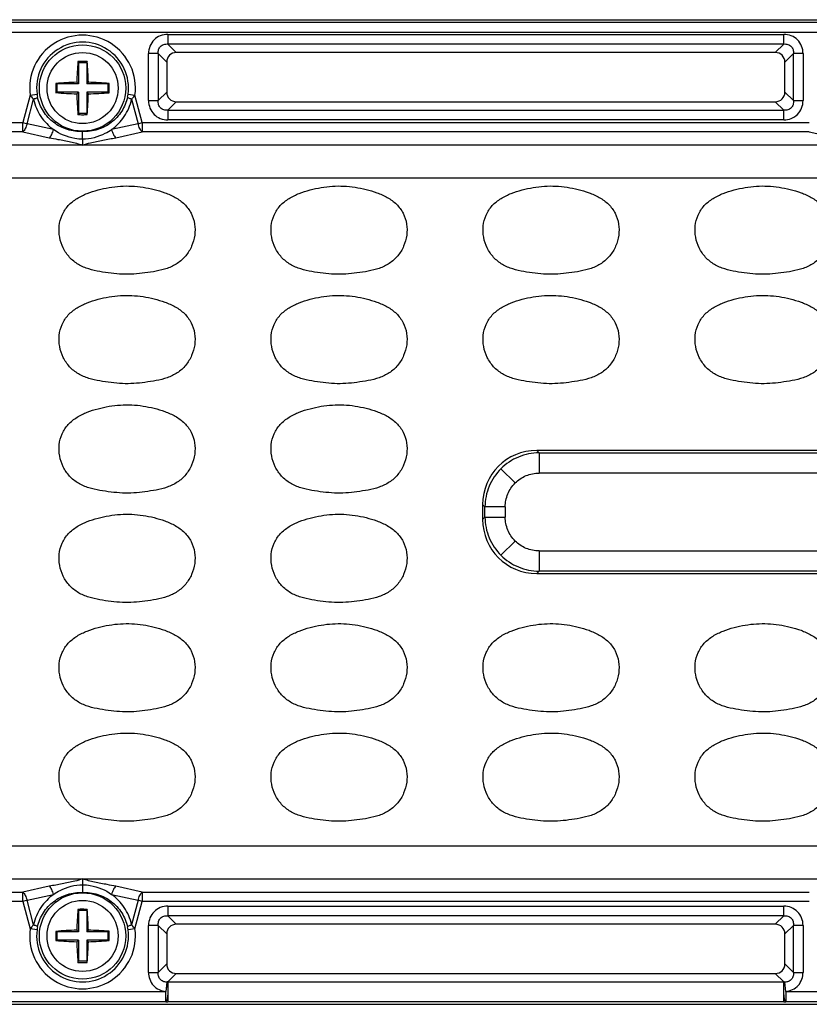
# Model space of a CAD drawing. Units: inches. Extents: x 7872 to 15327, y 2419 to 3919.
# Drawn here: x 11688 to 11746, y 3030 to 3102 of the extents above; entities that cross this region are included whole.
import ezdxf

# ---------------------------------------------------------------- set-up
doc = ezdxf.new("R2010")
doc.units = ezdxf.units.IN

msp = doc.modelspace()

# ---------------------------------------------------------------- linework, layer by layer
at = {"color": 7, "linetype": 'Continuous'}
for p, q in [((11618.225, 3101.656), (11882.726, 3101.656)), ((11634.476, 3101.471), (11866.476, 3101.471)), ((11866.476, 3100.724), (11634.476, 3100.724)), ((11699.21, 3100.581), (11744.241, 3100.581)), ((11699.21, 3100.581), (11699.21, 3099.877)), ((11744.241, 3099.877), (11744.241, 3100.581)), ((11744.241, 3099.877), (11699.21, 3099.877)), ((11699.831, 3099.256), (11699.21, 3099.877)), ((11744.241, 3099.877), (11743.62, 3099.256)), ((11698.505, 3099.172), (11697.801, 3099.172)), ((11697.801, 3095.741), (11697.801, 3099.172)), ((11698.505, 3099.172), (11699.127, 3098.551)), ((11698.505, 3099.172), (11698.505, 3095.741)), ((11743.62, 3099.256), (11699.831, 3099.256)), ((11744.325, 3098.551), (11744.946, 3099.172)), ((11745.651, 3099.172), (11744.946, 3099.172)), ((11744.946, 3095.741), (11744.946, 3099.172)), ((11745.651, 3099.172), (11745.651, 3095.741)), ((11692.639, 3098.597), (11692.676, 3098.506)), ((11693.276, 3098.506), (11692.676, 3098.506)), ((11692.676, 3098.506), (11692.676, 3096.956)), ((11693.313, 3098.597), (11693.276, 3098.506)), ((11693.276, 3098.506), (11693.276, 3096.956)), ((11699.127, 3098.551), (11699.127, 3096.362)), ((11744.325, 3096.362), (11744.325, 3098.551)), ((11691.026, 3096.993), (11691.126, 3096.956)), ((11692.676, 3096.956), (11691.126, 3096.956)), ((11691.126, 3096.356), (11691.126, 3096.956)), ((11692.553, 3097.079), (11692.676, 3096.956)), ((11693.398, 3097.079), (11693.276, 3096.956)), ((11694.826, 3096.956), (11693.276, 3096.956)), ((11694.925, 3096.993), (11694.826, 3096.956)), ((11694.826, 3096.956), (11694.826, 3096.356)), ((11689.144, 3096.134), (11688.608, 3094.134)), ((11689.144, 3096.134), (11689.647, 3096.203)), ((11691.026, 3096.32), (11691.126, 3096.356)), ((11692.676, 3096.356), (11691.126, 3096.356)), ((11692.553, 3096.234), (11692.676, 3096.356)), ((11692.676, 3096.356), (11692.676, 3094.806)), ((11694.826, 3096.356), (11693.276, 3096.356)), ((11693.398, 3096.234), (11693.276, 3096.356)), ((11693.276, 3096.356), (11693.276, 3094.806)), ((11694.925, 3096.32), (11694.826, 3096.356)), ((11696.304, 3096.203), (11696.808, 3096.134)), ((11697.344, 3094.134), (11696.808, 3096.134)), ((11699.127, 3096.362), (11698.505, 3095.741)), ((11744.946, 3095.741), (11744.325, 3096.362)), ((11688.914, 3094.052), (11689.394, 3095.842)), ((11696.558, 3095.842), (11697.038, 3094.052)), ((11697.801, 3095.741), (11698.505, 3095.741)), ((11699.21, 3095.036), (11699.831, 3095.657)), ((11699.831, 3095.657), (11743.62, 3095.657)), ((11743.62, 3095.657), (11744.241, 3095.036)), ((11744.946, 3095.741), (11745.651, 3095.741)), ((11692.639, 3094.715), (11692.676, 3094.806)), ((11693.276, 3094.806), (11692.676, 3094.806)), ((11693.313, 3094.715), (11693.276, 3094.806)), ((11699.21, 3095.036), (11744.241, 3095.036)), ((11699.21, 3095.036), (11699.21, 3094.331)), ((11744.241, 3094.331), (11744.241, 3095.036)), ((11643.209, 3094.134), (11688.608, 3094.134)), ((11688.608, 3094.134), (11688.914, 3094.052)), ((11688.608, 3093.454), (11688.608, 3094.134)), ((11690.85, 3093.621), (11688.914, 3094.052)), ((11697.038, 3094.052), (11695.101, 3093.621)), ((11697.038, 3094.052), (11697.344, 3094.134)), ((11697.344, 3094.134), (11746.108, 3094.134)), ((11697.344, 3094.134), (11697.344, 3093.454)), ((11744.241, 3094.331), (11699.21, 3094.331)), ((11688.608, 3093.454), (11643.209, 3093.454)), ((11688.608, 3093.454), (11690.544, 3093.023)), ((11695.407, 3093.023), (11697.344, 3093.454)), ((11746.108, 3093.454), (11697.344, 3093.454)), ((11746.108, 3093.454), (11748.044, 3093.023)), ((11692.976, 3092.492), (11644.173, 3092.49)), ((11807.976, 3092.492), (11692.976, 3092.492)), ((11858.885, 3090.066), (11644.566, 3090.066)), ((11774.765, 3070.156), (11726.187, 3070.156)), ((11726.357, 3069.986), (11726.187, 3070.156)), ((11726.357, 3069.986), (11774.595, 3069.986)), ((11726.357, 3069.986), (11726.357, 3068.501)), ((11723.563, 3068.819), (11724.603, 3067.779)), ((11774.595, 3068.501), (11726.357, 3068.501)), ((11722.226, 3066.195), (11722.396, 3066.025)), ((11722.226, 3066.195), (11722.226, 3065.117)), ((11723.881, 3066.025), (11722.396, 3066.025)), ((11722.396, 3065.287), (11722.396, 3066.025)), ((11723.881, 3066.025), (11723.881, 3065.287)), ((11722.396, 3065.287), (11722.226, 3065.117)), ((11722.396, 3065.287), (11723.881, 3065.287)), ((11723.563, 3062.493), (11724.603, 3063.534)), ((11726.357, 3062.812), (11774.595, 3062.812)), ((11726.357, 3062.812), (11726.357, 3061.326)), ((11726.187, 3061.156), (11726.357, 3061.326)), ((11726.187, 3061.156), (11774.765, 3061.156)), ((11774.595, 3061.326), (11726.357, 3061.326)), ((11644.566, 3041.247), (11856.385, 3041.247)), ((11644.173, 3038.822), (11692.976, 3038.821)), ((11692.976, 3038.821), (11750.476, 3038.821)), ((11643.209, 3037.858), (11688.608, 3037.858)), ((11690.544, 3038.289), (11688.608, 3037.858)), ((11688.608, 3037.178), (11688.608, 3037.858)), ((11688.914, 3037.26), (11690.85, 3037.691)), ((11695.101, 3037.691), (11697.038, 3037.26)), ((11697.344, 3037.858), (11695.407, 3038.289)), ((11697.344, 3037.858), (11746.108, 3037.858)), ((11697.344, 3037.858), (11697.344, 3037.178)), ((11688.608, 3037.178), (11643.209, 3037.178)), ((11688.914, 3037.26), (11688.608, 3037.178)), ((11688.608, 3037.178), (11689.144, 3035.178)), ((11689.394, 3035.47), (11688.914, 3037.26)), ((11697.038, 3037.26), (11696.558, 3035.47)), ((11696.808, 3035.178), (11697.344, 3037.178)), ((11697.344, 3037.178), (11697.038, 3037.26)), ((11746.108, 3037.178), (11697.344, 3037.178)), ((11692.639, 3036.597), (11692.676, 3036.506)), ((11693.276, 3036.506), (11692.676, 3036.506)), ((11692.676, 3036.506), (11692.676, 3034.956)), ((11693.313, 3036.597), (11693.276, 3036.506)), ((11693.276, 3036.506), (11693.276, 3034.956)), ((11699.21, 3036.831), (11744.241, 3036.831)), ((11699.21, 3036.831), (11699.21, 3036.127)), ((11744.241, 3036.127), (11744.241, 3036.831)), ((11744.241, 3036.127), (11699.21, 3036.127)), ((11699.831, 3035.506), (11699.21, 3036.127)), ((11744.241, 3036.127), (11743.62, 3035.506)), ((11689.647, 3035.11), (11689.144, 3035.178)), ((11691.026, 3034.993), (11691.126, 3034.956)), ((11692.676, 3034.956), (11691.126, 3034.956)), ((11691.126, 3034.356), (11691.126, 3034.956)), ((11692.553, 3035.079), (11692.676, 3034.956)), ((11693.398, 3035.079), (11693.276, 3034.956)), ((11694.826, 3034.956), (11693.276, 3034.956)), ((11694.925, 3034.993), (11694.826, 3034.956)), ((11694.826, 3034.956), (11694.826, 3034.356)), ((11696.808, 3035.178), (11696.304, 3035.11)), ((11698.505, 3035.422), (11697.801, 3035.422)), ((11697.801, 3031.991), (11697.801, 3035.422)), ((11698.505, 3035.422), (11698.505, 3031.991)), ((11698.505, 3035.422), (11699.127, 3034.801)), ((11699.127, 3034.801), (11699.127, 3032.612)), ((11743.62, 3035.506), (11699.831, 3035.506)), ((11744.325, 3034.801), (11744.946, 3035.422)), ((11744.325, 3032.612), (11744.325, 3034.801)), ((11744.946, 3031.991), (11744.946, 3035.422)), ((11745.651, 3035.422), (11744.946, 3035.422)), ((11745.651, 3035.422), (11745.651, 3031.991)), ((11691.026, 3034.32), (11691.126, 3034.356)), ((11692.676, 3034.356), (11691.126, 3034.356)), ((11692.553, 3034.234), (11692.676, 3034.356)), ((11692.676, 3034.356), (11692.676, 3032.806)), ((11694.826, 3034.356), (11693.276, 3034.356)), ((11693.398, 3034.234), (11693.276, 3034.356)), ((11693.276, 3034.356), (11693.276, 3032.806)), ((11694.925, 3034.32), (11694.826, 3034.356)), ((11692.639, 3032.715), (11692.676, 3032.806)), ((11693.276, 3032.806), (11692.676, 3032.806)), ((11693.313, 3032.715), (11693.276, 3032.806)), ((11697.801, 3031.991), (11698.505, 3031.991)), ((11699.127, 3032.612), (11698.505, 3031.991)), ((11744.946, 3031.991), (11744.325, 3032.612)), ((11744.946, 3031.991), (11745.651, 3031.991)), ((11699.127, 3031.282), (11699.059, 3030.588)), ((11699.216, 3031.292), (11699.831, 3031.907)), ((11699.216, 3031.292), (11744.236, 3031.292)), ((11699.216, 3031.292), (11699.216, 3030.587)), ((11699.831, 3031.907), (11743.62, 3031.907)), ((11743.62, 3031.907), (11744.236, 3031.292)), ((11744.236, 3030.587), (11744.236, 3031.292)), ((11744.393, 3030.588), (11744.325, 3031.282)), ((11686.893, 3030.588), (11699.059, 3030.588)), ((11699.059, 3029.841), (11699.059, 3030.588)), ((11744.393, 3030.588), (11744.393, 3029.841)), ((11744.393, 3030.588), (11756.559, 3030.588)), ((11699.059, 3029.841), (11686.893, 3029.841)), ((11699.214, 3030.454), (11699.216, 3029.84)), ((11744.236, 3029.84), (11699.216, 3029.84)), ((11744.236, 3029.84), (11744.238, 3030.445)), ((11756.559, 3029.841), (11744.393, 3029.841)), ((11618.225, 3029.656), (11882.726, 3029.656))]:
    msp.add_line(p, q, dxfattribs=at)
for centre, radius in [((11692.976, 3096.656), 3.155), ((11692.976, 3096.656), 2.6), ((11692.976, 3034.656), 3.155), ((11692.976, 3034.656), 2.6)]:
    msp.add_circle(centre, radius, dxfattribs=at)
for centre, radius, start, end in [((11692.976, 3096.656), 3.867, 352.24297, 187.75703), ((11692.976, 3096.656), 3.359, 352.24297, 187.75703), ((11719.278, 3096.341), 26.735, 175.15856, 178.41881), ((11692.976, 3087.581), 11.022, 90.00018, 91.75321), ((11692.976, 3087.578), 11.024, 88.24711, 89.99977), ((11666.746, 3096.345), 26.662, 1.57659, 4.84576), ((11701.118, 3096.656), 10.097, 178.09047, 181.90953), ((11693.286, 3070.443), 26.645, 91.5759, 94.8654), ((11692.661, 3070.362), 26.727, 85.13948, 88.41889), ((11684.834, 3096.656), 10.097, 358.09047, 1.90953), ((11692.118, 3096.536), 2.493, 187.6796, 192.47195), ((11693.291, 3122.951), 26.727, 265.13948, 268.41889), ((11719.205, 3096.967), 26.662, 181.57659, 184.84576), ((11666.673, 3096.972), 26.735, 355.15856, 358.41881), ((11692.665, 3122.869), 26.645, 271.57591, 274.8654), ((11693.834, 3096.536), 2.493, 347.52805, 352.3204), ((11692.976, 3105.734), 11.024, 268.24711, 269.99977), ((11692.976, 3105.732), 11.022, 270.00018, 271.75321), ((11719.278, 3034.341), 26.735, 175.15856, 178.41881), ((11692.976, 3025.581), 11.022, 90.00018, 91.75321), ((11692.976, 3025.578), 11.024, 88.24711, 89.99977), ((11666.746, 3034.345), 26.662, 1.57659, 4.84576), ((11692.976, 3034.656), 3.867, 172.24297, 7.75703), ((11692.976, 3034.656), 3.359, 172.24297, 7.75703), ((11692.118, 3034.777), 2.493, 167.52805, 172.3204), ((11701.118, 3034.656), 10.097, 178.09047, 181.90953), ((11693.286, 3008.443), 26.645, 91.5759, 94.8654), ((11692.661, 3008.362), 26.727, 85.13948, 88.41889), ((11684.834, 3034.656), 10.097, 358.09047, 1.90953), ((11693.834, 3034.777), 2.493, 7.6796, 12.47195), ((11693.291, 3060.951), 26.727, 265.13948, 268.41889), ((11719.205, 3034.967), 26.662, 181.57659, 184.84576), ((11666.673, 3034.972), 26.735, 355.15856, 358.41881), ((11692.665, 3060.869), 26.645, 271.57591, 274.8654), ((11692.976, 3043.734), 11.024, 268.24711, 269.99977), ((11692.976, 3043.732), 11.022, 270.00018, 271.75321), ((11699.518, 3028.133), 3.174, 95.46107, 97.08016), ((11743.933, 3028.133), 3.174, 82.91981, 84.53892), ((11699.219, 3038.758), 8.918, 268.97427, 269.98476), ((11744.233, 3038.758), 8.918, 270.01524, 271.02573)]:
    msp.add_arc(centre, radius, start, end, dxfattribs=at)
for centre, major_axis, ratio, start_param, end_param in [((11699.925, 3098.457), (0.596, -0.596), 0.889126, 2.414818, 3.868368), ((11743.527, 3098.457), (-0.596, -0.596), 0.889126, 2.414818, 3.868368), ((11699.925, 3096.455), (0.596, 0.596), 0.889126, 2.414818, 3.868368), ((11743.527, 3096.455), (-0.596, 0.596), 0.889126, 2.414818, 3.868368), ((11726.265, 3066.117), (-2.884, 2.884), 0.980815, -0.775713, 0.775713), ((11726.265, 3065.196), (-2.884, -2.884), 0.980815, -0.775713, 0.775713), ((11699.925, 3034.707), (0.596, -0.596), 0.889126, 2.414818, 3.868368), ((11743.527, 3034.707), (-0.596, -0.596), 0.889126, 2.414818, 3.868368), ((11699.925, 3032.705), (0.596, 0.596), 0.889126, 2.414818, 3.868368), ((11743.527, 3032.705), (-0.596, 0.596), 0.889126, 2.414818, 3.868368)]:
    msp.add_ellipse(centre, major_axis=major_axis, ratio=ratio, start_param=start_param, end_param=end_param, dxfattribs=at)
for points, knots in [([(11699.21, 3100.581), (11699.023, 3100.581), (11698.65, 3100.514), (11698.177, 3100.205), (11697.868, 3099.732), (11697.801, 3099.359), (11697.801, 3099.172)], [0, 0, 0, 0, 0.253762, 0.5, 0.746238, 1, 1, 1, 1]), ([(11745.651, 3099.172), (11745.651, 3099.359), (11745.584, 3099.732), (11745.275, 3100.205), (11744.802, 3100.514), (11744.428, 3100.581), (11744.241, 3100.581)], [0, 0, 0, 0, 0.253762, 0.5, 0.746238, 1, 1, 1, 1]), ([(11698.505, 3099.172), (11698.496, 3099.272), (11698.51, 3099.469), (11698.658, 3099.724), (11698.913, 3099.872), (11699.111, 3099.886), (11699.21, 3099.877)], [0, 0, 0, 0, 0.261148, 0.5, 0.738852, 1, 1, 1, 1]), ([(11744.241, 3099.877), (11744.341, 3099.886), (11744.539, 3099.872), (11744.793, 3099.724), (11744.942, 3099.469), (11744.956, 3099.272), (11744.946, 3099.172)], [0, 0, 0, 0, 0.261148, 0.5, 0.738852, 1, 1, 1, 1]), ([(11689.144, 3096.134), (11689.163, 3096.11), (11689.243, 3096.009), (11689.327, 3095.913), (11689.394, 3095.842)], [0, 0, 0, 0, 0.242273, 1, 1, 1, 1]), ([(11696.558, 3095.842), (11696.581, 3095.866), (11696.667, 3095.961), (11696.75, 3096.059), (11696.808, 3096.134)], [0, 0, 0, 0, 0.258665, 1, 1, 1, 1]), ([(11689.684, 3095.998), (11689.681, 3095.984), (11689.652, 3095.954), (11689.559, 3095.897), (11689.464, 3095.864), (11689.394, 3095.842)], [0, 0, 0, 0, 0.124256, 0.339875, 1, 1, 1, 1]), ([(11689.394, 3095.842), (11689.441, 3095.615), (11689.585, 3095.175), (11689.911, 3094.571), (11690.335, 3094.044), (11690.673, 3093.752), (11690.85, 3093.621)], [0, 0, 0, 0, 0.256369, 0.508496, 0.755969, 1, 1, 1, 1]), ([(11692.976, 3093.479), (11692.604, 3093.462), (11691.847, 3093.56), (11690.834, 3094.085), (11690.059, 3094.925), (11689.765, 3095.632), (11689.684, 3095.998)], [0, 0, 0, 0, 0.249314, 0.499165, 0.749438, 1, 1, 1, 1]), ([(11696.268, 3095.998), (11696.187, 3095.632), (11695.893, 3094.925), (11695.118, 3094.085), (11694.105, 3093.56), (11693.348, 3093.462), (11692.976, 3093.479)], [0, 0, 0, 0, 0.250562, 0.500835, 0.750686, 1, 1, 1, 1]), ([(11695.101, 3093.621), (11695.278, 3093.752), (11695.617, 3094.044), (11696.041, 3094.571), (11696.367, 3095.175), (11696.511, 3095.615), (11696.558, 3095.842)], [0, 0, 0, 0, 0.244034, 0.491503, 0.743632, 1, 1, 1, 1]), ([(11696.558, 3095.842), (11696.487, 3095.864), (11696.393, 3095.897), (11696.299, 3095.954), (11696.27, 3095.984), (11696.268, 3095.998)], [0, 0, 0, 0, 0.660125, 0.875744, 1, 1, 1, 1]), ([(11697.801, 3095.741), (11697.801, 3095.554), (11697.868, 3095.181), (11698.177, 3094.707), (11698.65, 3094.398), (11699.023, 3094.331), (11699.21, 3094.331)], [0, 0, 0, 0, 0.253762, 0.5, 0.746238, 1, 1, 1, 1]), ([(11699.21, 3095.036), (11699.111, 3095.026), (11698.913, 3095.04), (11698.658, 3095.189), (11698.51, 3095.444), (11698.496, 3095.641), (11698.505, 3095.741)], [0, 0, 0, 0, 0.261148, 0.5, 0.738852, 1, 1, 1, 1]), ([(11744.241, 3094.331), (11744.428, 3094.331), (11744.802, 3094.398), (11745.275, 3094.707), (11745.584, 3095.181), (11745.651, 3095.554), (11745.651, 3095.741)], [0, 0, 0, 0, 0.253762, 0.5, 0.746238, 1, 1, 1, 1]), ([(11744.946, 3095.741), (11744.956, 3095.641), (11744.942, 3095.444), (11744.793, 3095.189), (11744.539, 3095.04), (11744.341, 3095.026), (11744.241, 3095.036)], [0, 0, 0, 0, 0.261148, 0.5, 0.738852, 1, 1, 1, 1]), ([(11688.914, 3094.052), (11688.885, 3093.928), (11688.812, 3093.713), (11688.685, 3093.516), (11688.608, 3093.454)], [0, 0, 0, 0, 0.563134, 1, 1, 1, 1]), ([(11697.344, 3093.454), (11697.267, 3093.516), (11697.14, 3093.713), (11697.066, 3093.928), (11697.038, 3094.052)], [0, 0, 0, 0, 0.436866, 1, 1, 1, 1]), ([(11690.544, 3093.023), (11690.621, 3093.085), (11690.748, 3093.282), (11690.822, 3093.497), (11690.85, 3093.621)], [0, 0, 0, 0, 0.436641, 1, 1, 1, 1]), ([(11692.976, 3092.913), (11692.787, 3092.916), (11692.036, 3092.991), (11691.307, 3093.291), (11690.85, 3093.621)], [0, 0, 0, 0, 0.251259, 1, 1, 1, 1]), ([(11692.976, 3092.913), (11692.976, 3092.983), (11692.975, 3093.172), (11692.977, 3093.361), (11692.976, 3093.479)], [0, 0, 0, 0, 0.370925, 1, 1, 1, 1]), ([(11695.101, 3093.621), (11694.947, 3093.51), (11694.302, 3093.119), (11693.539, 3092.923), (11692.976, 3092.913)], [0, 0, 0, 0, 0.25242, 1, 1, 1, 1]), ([(11695.101, 3093.621), (11695.13, 3093.497), (11695.203, 3093.282), (11695.33, 3093.085), (11695.407, 3093.023)], [0, 0, 0, 0, 0.563359, 1, 1, 1, 1]), ([(11690.544, 3093.023), (11690.753, 3092.985), (11691.273, 3092.883), (11692.091, 3092.74), (11692.689, 3092.58), (11692.976, 3092.492)], [0, 0, 0, 0, 0.255744, 0.638093, 1, 1, 1, 1]), ([(11692.976, 3092.913), (11692.977, 3092.831), (11692.977, 3092.69), (11692.974, 3092.55), (11692.976, 3092.492)], [0, 0, 0, 0, 0.586947, 1, 1, 1, 1]), ([(11692.976, 3092.492), (11693.165, 3092.55), (11693.657, 3092.691), (11694.473, 3092.846), (11695.094, 3092.965), (11695.407, 3093.023)], [0, 0, 0, 0, 0.238335, 0.616268, 1, 1, 1, 1]), ([(11695.059, 3083.116), (11694.784, 3083.15), (11694.237, 3083.229), (11693.425, 3083.404), (11692.652, 3083.722), (11691.998, 3084.25), (11691.531, 3084.946), (11691.265, 3085.739), (11691.226, 3086.577), (11691.438, 3087.39), (11691.901, 3088.094), (11692.561, 3088.61), (11693.311, 3088.972), (11694.367, 3089.303), (11695.736, 3089.541), (11696.85, 3089.489), (11697.396, 3089.406)], [0, 0, 0, 0, 0.06261, 0.125198, 0.187722, 0.25015, 0.312582, 0.375017, 0.437428, 0.499826, 0.562214, 0.624699, 0.687267, 0.749869, 0.874942, 1, 1, 1, 1]), ([(11697.396, 3089.406), (11697.669, 3089.365), (11698.211, 3089.255), (11699.008, 3089.021), (11699.767, 3088.682), (11700.448, 3088.196), (11700.952, 3087.522), (11701.206, 3086.721), (11701.211, 3085.883), (11700.982, 3085.078), (11700.549, 3084.362), (11699.926, 3083.799), (11699.166, 3083.447), (11698.359, 3083.253), (11697.539, 3083.129), (11696.714, 3083.04), (11695.884, 3083.031), (11695.333, 3083.083), (11695.059, 3083.116)], [0, 0, 0, 0, 0.062589, 0.125171, 0.187726, 0.250212, 0.312585, 0.374962, 0.437351, 0.499768, 0.562182, 0.624587, 0.687072, 0.749634, 0.812223, 0.874811, 0.9374, 1, 1, 1, 1]), ([(11710.559, 3083.116), (11710.284, 3083.15), (11709.737, 3083.229), (11708.925, 3083.404), (11708.152, 3083.722), (11707.498, 3084.25), (11707.031, 3084.946), (11706.765, 3085.739), (11706.726, 3086.577), (11706.938, 3087.39), (11707.401, 3088.094), (11708.061, 3088.61), (11708.811, 3088.972), (11709.867, 3089.303), (11711.236, 3089.541), (11712.35, 3089.489), (11712.896, 3089.406)], [0, 0, 0, 0, 0.06261, 0.125198, 0.187722, 0.25015, 0.312582, 0.375017, 0.437428, 0.499826, 0.562214, 0.624699, 0.687267, 0.749869, 0.874942, 1, 1, 1, 1]), ([(11712.896, 3089.406), (11713.169, 3089.365), (11713.711, 3089.255), (11714.508, 3089.021), (11715.267, 3088.682), (11715.948, 3088.196), (11716.452, 3087.522), (11716.706, 3086.721), (11716.711, 3085.883), (11716.482, 3085.078), (11716.049, 3084.362), (11715.426, 3083.799), (11714.666, 3083.447), (11713.859, 3083.253), (11713.039, 3083.129), (11712.214, 3083.04), (11711.384, 3083.031), (11710.833, 3083.083), (11710.559, 3083.116)], [0, 0, 0, 0, 0.062589, 0.125171, 0.187726, 0.250212, 0.312585, 0.374962, 0.437351, 0.499768, 0.562182, 0.624587, 0.687072, 0.749634, 0.812223, 0.874811, 0.9374, 1, 1, 1, 1]), ([(11726.059, 3083.116), (11725.784, 3083.15), (11725.237, 3083.229), (11724.425, 3083.404), (11723.652, 3083.722), (11722.998, 3084.25), (11722.531, 3084.946), (11722.265, 3085.739), (11722.226, 3086.577), (11722.438, 3087.39), (11722.901, 3088.094), (11723.561, 3088.61), (11724.311, 3088.972), (11725.367, 3089.303), (11726.736, 3089.541), (11727.85, 3089.489), (11728.396, 3089.406)], [0, 0, 0, 0, 0.06261, 0.125198, 0.187722, 0.25015, 0.312582, 0.375017, 0.437428, 0.499826, 0.562214, 0.624699, 0.687267, 0.749869, 0.874942, 1, 1, 1, 1]), ([(11728.396, 3089.406), (11728.669, 3089.365), (11729.211, 3089.255), (11730.008, 3089.021), (11730.767, 3088.682), (11731.448, 3088.196), (11731.952, 3087.522), (11732.206, 3086.721), (11732.211, 3085.883), (11731.982, 3085.078), (11731.549, 3084.362), (11730.926, 3083.799), (11730.166, 3083.447), (11729.359, 3083.253), (11728.539, 3083.129), (11727.714, 3083.04), (11726.884, 3083.031), (11726.333, 3083.083), (11726.059, 3083.116)], [0, 0, 0, 0, 0.062589, 0.125171, 0.187726, 0.250212, 0.312585, 0.374962, 0.437351, 0.499768, 0.562182, 0.624587, 0.687072, 0.749634, 0.812223, 0.874811, 0.9374, 1, 1, 1, 1]), ([(11741.559, 3083.116), (11741.284, 3083.15), (11740.737, 3083.229), (11739.925, 3083.404), (11739.152, 3083.722), (11738.498, 3084.25), (11738.031, 3084.946), (11737.765, 3085.739), (11737.726, 3086.577), (11737.938, 3087.39), (11738.401, 3088.094), (11739.061, 3088.61), (11739.811, 3088.972), (11740.867, 3089.303), (11742.236, 3089.541), (11743.35, 3089.489), (11743.896, 3089.406)], [0, 0, 0, 0, 0.06261, 0.125198, 0.187722, 0.25015, 0.312582, 0.375017, 0.437428, 0.499826, 0.562214, 0.624699, 0.687267, 0.749869, 0.874942, 1, 1, 1, 1]), ([(11743.896, 3089.406), (11744.169, 3089.365), (11744.711, 3089.255), (11745.508, 3089.021), (11746.267, 3088.682), (11746.948, 3088.196), (11747.452, 3087.522), (11747.706, 3086.721), (11747.711, 3085.883), (11747.482, 3085.078), (11747.049, 3084.362), (11746.426, 3083.799), (11745.666, 3083.447), (11744.859, 3083.253), (11744.039, 3083.129), (11743.214, 3083.04), (11742.384, 3083.031), (11741.833, 3083.083), (11741.559, 3083.116)], [0, 0, 0, 0, 0.062589, 0.125171, 0.187726, 0.250212, 0.312585, 0.374962, 0.437351, 0.499768, 0.562182, 0.624587, 0.687072, 0.749634, 0.812223, 0.874811, 0.9374, 1, 1, 1, 1]), ([(11695.059, 3075.116), (11694.784, 3075.15), (11694.237, 3075.229), (11693.425, 3075.404), (11692.652, 3075.722), (11691.998, 3076.25), (11691.531, 3076.946), (11691.265, 3077.739), (11691.226, 3078.577), (11691.438, 3079.39), (11691.901, 3080.094), (11692.561, 3080.61), (11693.311, 3080.972), (11694.367, 3081.303), (11695.736, 3081.541), (11696.85, 3081.489), (11697.396, 3081.406)], [0, 0, 0, 0, 0.06261, 0.125198, 0.187722, 0.25015, 0.312582, 0.375017, 0.437428, 0.499826, 0.562214, 0.624699, 0.687267, 0.749869, 0.874942, 1, 1, 1, 1]), ([(11697.396, 3081.406), (11697.669, 3081.365), (11698.211, 3081.255), (11699.008, 3081.021), (11699.767, 3080.682), (11700.448, 3080.196), (11700.952, 3079.522), (11701.206, 3078.721), (11701.211, 3077.883), (11700.982, 3077.078), (11700.549, 3076.362), (11699.926, 3075.799), (11699.166, 3075.447), (11698.359, 3075.253), (11697.539, 3075.129), (11696.714, 3075.04), (11695.884, 3075.031), (11695.333, 3075.083), (11695.059, 3075.116)], [0, 0, 0, 0, 0.062589, 0.125171, 0.187726, 0.250212, 0.312585, 0.374962, 0.437351, 0.499768, 0.562182, 0.624587, 0.687072, 0.749634, 0.812223, 0.874811, 0.9374, 1, 1, 1, 1]), ([(11710.559, 3075.116), (11710.284, 3075.15), (11709.737, 3075.229), (11708.925, 3075.404), (11708.152, 3075.722), (11707.498, 3076.25), (11707.031, 3076.946), (11706.765, 3077.739), (11706.726, 3078.577), (11706.938, 3079.39), (11707.401, 3080.094), (11708.061, 3080.61), (11708.811, 3080.972), (11709.867, 3081.303), (11711.236, 3081.541), (11712.35, 3081.489), (11712.896, 3081.406)], [0, 0, 0, 0, 0.06261, 0.125198, 0.187722, 0.25015, 0.312582, 0.375017, 0.437428, 0.499826, 0.562214, 0.624699, 0.687267, 0.749869, 0.874942, 1, 1, 1, 1]), ([(11712.896, 3081.406), (11713.169, 3081.365), (11713.711, 3081.255), (11714.508, 3081.021), (11715.267, 3080.682), (11715.948, 3080.196), (11716.452, 3079.522), (11716.706, 3078.721), (11716.711, 3077.883), (11716.482, 3077.078), (11716.049, 3076.362), (11715.426, 3075.799), (11714.666, 3075.447), (11713.859, 3075.253), (11713.039, 3075.129), (11712.214, 3075.04), (11711.384, 3075.031), (11710.833, 3075.083), (11710.559, 3075.116)], [0, 0, 0, 0, 0.062589, 0.125171, 0.187726, 0.250212, 0.312585, 0.374962, 0.437351, 0.499768, 0.562182, 0.624587, 0.687072, 0.749634, 0.812223, 0.874811, 0.9374, 1, 1, 1, 1]), ([(11726.059, 3075.116), (11725.784, 3075.15), (11725.237, 3075.229), (11724.425, 3075.404), (11723.652, 3075.722), (11722.998, 3076.25), (11722.531, 3076.946), (11722.265, 3077.739), (11722.226, 3078.577), (11722.438, 3079.39), (11722.901, 3080.094), (11723.561, 3080.61), (11724.311, 3080.972), (11725.367, 3081.303), (11726.736, 3081.541), (11727.85, 3081.489), (11728.396, 3081.406)], [0, 0, 0, 0, 0.06261, 0.125198, 0.187722, 0.25015, 0.312582, 0.375017, 0.437428, 0.499826, 0.562214, 0.624699, 0.687267, 0.749869, 0.874942, 1, 1, 1, 1]), ([(11728.396, 3081.406), (11728.669, 3081.365), (11729.211, 3081.255), (11730.008, 3081.021), (11730.767, 3080.682), (11731.448, 3080.196), (11731.952, 3079.522), (11732.206, 3078.721), (11732.211, 3077.883), (11731.982, 3077.078), (11731.549, 3076.362), (11730.926, 3075.799), (11730.166, 3075.447), (11729.359, 3075.253), (11728.539, 3075.129), (11727.714, 3075.04), (11726.884, 3075.031), (11726.333, 3075.083), (11726.059, 3075.116)], [0, 0, 0, 0, 0.062589, 0.125171, 0.187726, 0.250212, 0.312585, 0.374962, 0.437351, 0.499768, 0.562182, 0.624587, 0.687072, 0.749634, 0.812223, 0.874811, 0.9374, 1, 1, 1, 1]), ([(11741.559, 3075.116), (11741.284, 3075.15), (11740.737, 3075.229), (11739.925, 3075.404), (11739.152, 3075.722), (11738.498, 3076.25), (11738.031, 3076.946), (11737.765, 3077.739), (11737.726, 3078.577), (11737.938, 3079.39), (11738.401, 3080.094), (11739.061, 3080.61), (11739.811, 3080.972), (11740.867, 3081.303), (11742.236, 3081.541), (11743.35, 3081.489), (11743.896, 3081.406)], [0, 0, 0, 0, 0.06261, 0.125198, 0.187722, 0.25015, 0.312582, 0.375017, 0.437428, 0.499826, 0.562214, 0.624699, 0.687267, 0.749869, 0.874942, 1, 1, 1, 1]), ([(11743.896, 3081.406), (11744.169, 3081.365), (11744.711, 3081.255), (11745.508, 3081.021), (11746.267, 3080.682), (11746.948, 3080.196), (11747.452, 3079.522), (11747.706, 3078.721), (11747.711, 3077.883), (11747.482, 3077.078), (11747.049, 3076.362), (11746.426, 3075.799), (11745.666, 3075.447), (11744.859, 3075.253), (11744.039, 3075.129), (11743.214, 3075.04), (11742.384, 3075.031), (11741.833, 3075.083), (11741.559, 3075.116)], [0, 0, 0, 0, 0.062589, 0.125171, 0.187726, 0.250212, 0.312585, 0.374962, 0.437351, 0.499768, 0.562182, 0.624587, 0.687072, 0.749634, 0.812223, 0.874811, 0.9374, 1, 1, 1, 1]), ([(11695.059, 3067.116), (11694.784, 3067.15), (11694.237, 3067.229), (11693.425, 3067.404), (11692.652, 3067.722), (11691.998, 3068.25), (11691.531, 3068.946), (11691.265, 3069.739), (11691.226, 3070.577), (11691.438, 3071.39), (11691.901, 3072.094), (11692.561, 3072.61), (11693.311, 3072.972), (11694.367, 3073.303), (11695.736, 3073.541), (11696.85, 3073.489), (11697.396, 3073.406)], [0, 0, 0, 0, 0.06261, 0.125198, 0.187722, 0.25015, 0.312582, 0.375017, 0.437428, 0.499826, 0.562214, 0.624699, 0.687267, 0.749869, 0.874942, 1, 1, 1, 1]), ([(11697.396, 3073.406), (11697.669, 3073.365), (11698.211, 3073.255), (11699.008, 3073.021), (11699.767, 3072.682), (11700.448, 3072.196), (11700.952, 3071.522), (11701.206, 3070.721), (11701.211, 3069.883), (11700.982, 3069.078), (11700.549, 3068.362), (11699.926, 3067.799), (11699.166, 3067.447), (11698.359, 3067.253), (11697.539, 3067.129), (11696.714, 3067.04), (11695.884, 3067.031), (11695.333, 3067.083), (11695.059, 3067.116)], [0, 0, 0, 0, 0.062589, 0.125171, 0.187726, 0.250212, 0.312585, 0.374962, 0.437351, 0.499768, 0.562182, 0.624587, 0.687072, 0.749634, 0.812223, 0.874811, 0.9374, 1, 1, 1, 1]), ([(11710.559, 3067.116), (11710.284, 3067.15), (11709.737, 3067.229), (11708.925, 3067.404), (11708.152, 3067.722), (11707.498, 3068.25), (11707.031, 3068.946), (11706.765, 3069.739), (11706.726, 3070.577), (11706.938, 3071.39), (11707.401, 3072.094), (11708.061, 3072.61), (11708.811, 3072.972), (11709.867, 3073.303), (11711.236, 3073.541), (11712.35, 3073.489), (11712.896, 3073.406)], [0, 0, 0, 0, 0.06261, 0.125198, 0.187722, 0.25015, 0.312582, 0.375017, 0.437428, 0.499826, 0.562214, 0.624699, 0.687267, 0.749869, 0.874942, 1, 1, 1, 1]), ([(11712.896, 3073.406), (11713.169, 3073.365), (11713.711, 3073.255), (11714.508, 3073.021), (11715.267, 3072.682), (11715.948, 3072.196), (11716.452, 3071.522), (11716.706, 3070.721), (11716.711, 3069.883), (11716.482, 3069.078), (11716.049, 3068.362), (11715.426, 3067.799), (11714.666, 3067.447), (11713.859, 3067.253), (11713.039, 3067.129), (11712.214, 3067.04), (11711.384, 3067.031), (11710.833, 3067.083), (11710.559, 3067.116)], [0, 0, 0, 0, 0.062589, 0.125171, 0.187726, 0.250212, 0.312585, 0.374962, 0.437351, 0.499768, 0.562182, 0.624587, 0.687072, 0.749634, 0.812223, 0.874811, 0.9374, 1, 1, 1, 1]), ([(11726.357, 3069.986), (11725.842, 3069.983), (11724.805, 3069.773), (11723.926, 3069.183), (11723.563, 3068.819)], [0, 0, 0, 0, 0.500333, 1, 1, 1, 1]), ([(11723.563, 3068.819), (11723.2, 3068.456), (11722.609, 3067.577), (11722.399, 3066.54), (11722.396, 3066.025)], [0, 0, 0, 0, 0.499667, 1, 1, 1, 1]), ([(11724.603, 3067.779), (11724.831, 3068.007), (11725.384, 3068.374), (11726.035, 3068.501), (11726.357, 3068.501)], [0, 0, 0, 0, 0.499954, 1, 1, 1, 1]), ([(11723.881, 3066.025), (11723.881, 3066.348), (11724.008, 3066.998), (11724.376, 3067.551), (11724.603, 3067.779)], [0, 0, 0, 0, 0.500046, 1, 1, 1, 1]), ([(11695.059, 3059.116), (11694.784, 3059.15), (11694.237, 3059.229), (11693.425, 3059.404), (11692.652, 3059.722), (11691.998, 3060.25), (11691.531, 3060.946), (11691.265, 3061.739), (11691.226, 3062.577), (11691.438, 3063.39), (11691.901, 3064.094), (11692.561, 3064.61), (11693.311, 3064.972), (11694.367, 3065.303), (11695.736, 3065.541), (11696.85, 3065.489), (11697.396, 3065.406)], [0, 0, 0, 0, 0.06261, 0.125198, 0.187722, 0.25015, 0.312582, 0.375017, 0.437428, 0.499826, 0.562214, 0.624699, 0.687267, 0.749869, 0.874942, 1, 1, 1, 1]), ([(11697.396, 3065.406), (11697.669, 3065.365), (11698.211, 3065.255), (11699.008, 3065.021), (11699.767, 3064.682), (11700.448, 3064.196), (11700.952, 3063.522), (11701.206, 3062.721), (11701.211, 3061.883), (11700.982, 3061.078), (11700.549, 3060.362), (11699.926, 3059.799), (11699.166, 3059.447), (11698.359, 3059.253), (11697.539, 3059.129), (11696.714, 3059.04), (11695.884, 3059.031), (11695.333, 3059.083), (11695.059, 3059.116)], [0, 0, 0, 0, 0.062589, 0.125171, 0.187726, 0.250212, 0.312585, 0.374962, 0.437351, 0.499768, 0.562182, 0.624587, 0.687072, 0.749634, 0.812223, 0.874811, 0.9374, 1, 1, 1, 1]), ([(11710.559, 3059.116), (11710.284, 3059.15), (11709.737, 3059.229), (11708.925, 3059.404), (11708.152, 3059.722), (11707.498, 3060.25), (11707.031, 3060.946), (11706.765, 3061.739), (11706.726, 3062.577), (11706.938, 3063.39), (11707.401, 3064.094), (11708.061, 3064.61), (11708.811, 3064.972), (11709.867, 3065.303), (11711.236, 3065.541), (11712.35, 3065.489), (11712.896, 3065.406)], [0, 0, 0, 0, 0.06261, 0.125198, 0.187722, 0.25015, 0.312582, 0.375017, 0.437428, 0.499826, 0.562214, 0.624699, 0.687267, 0.749869, 0.874942, 1, 1, 1, 1]), ([(11712.896, 3065.406), (11713.169, 3065.365), (11713.711, 3065.255), (11714.508, 3065.021), (11715.267, 3064.682), (11715.948, 3064.196), (11716.452, 3063.522), (11716.706, 3062.721), (11716.711, 3061.883), (11716.482, 3061.078), (11716.049, 3060.362), (11715.426, 3059.799), (11714.666, 3059.447), (11713.859, 3059.253), (11713.039, 3059.129), (11712.214, 3059.04), (11711.384, 3059.031), (11710.833, 3059.083), (11710.559, 3059.116)], [0, 0, 0, 0, 0.062589, 0.125171, 0.187726, 0.250212, 0.312585, 0.374962, 0.437351, 0.499768, 0.562182, 0.624587, 0.687072, 0.749634, 0.812223, 0.874811, 0.9374, 1, 1, 1, 1]), ([(11722.396, 3065.287), (11722.399, 3064.773), (11722.609, 3063.735), (11723.2, 3062.857), (11723.563, 3062.493)], [0, 0, 0, 0, 0.500333, 1, 1, 1, 1]), ([(11724.603, 3063.534), (11724.376, 3063.762), (11724.008, 3064.314), (11723.881, 3064.965), (11723.881, 3065.287)], [0, 0, 0, 0, 0.499954, 1, 1, 1, 1]), ([(11726.357, 3062.812), (11726.035, 3062.812), (11725.384, 3062.938), (11724.831, 3063.306), (11724.603, 3063.534)], [0, 0, 0, 0, 0.500046, 1, 1, 1, 1]), ([(11723.563, 3062.493), (11723.926, 3062.13), (11724.805, 3061.539), (11725.842, 3061.33), (11726.357, 3061.326)], [0, 0, 0, 0, 0.499667, 1, 1, 1, 1]), ([(11695.059, 3051.116), (11694.784, 3051.15), (11694.237, 3051.229), (11693.425, 3051.404), (11692.652, 3051.722), (11691.998, 3052.25), (11691.531, 3052.946), (11691.265, 3053.739), (11691.226, 3054.577), (11691.438, 3055.39), (11691.901, 3056.094), (11692.561, 3056.61), (11693.311, 3056.972), (11694.367, 3057.303), (11695.736, 3057.541), (11696.85, 3057.489), (11697.396, 3057.406)], [0, 0, 0, 0, 0.06261, 0.125198, 0.187722, 0.25015, 0.312582, 0.375017, 0.437428, 0.499826, 0.562214, 0.624699, 0.687267, 0.749869, 0.874942, 1, 1, 1, 1]), ([(11697.396, 3057.406), (11697.669, 3057.365), (11698.211, 3057.255), (11699.008, 3057.021), (11699.767, 3056.682), (11700.448, 3056.196), (11700.952, 3055.522), (11701.206, 3054.721), (11701.211, 3053.883), (11700.982, 3053.078), (11700.549, 3052.362), (11699.926, 3051.799), (11699.166, 3051.447), (11698.359, 3051.253), (11697.539, 3051.129), (11696.714, 3051.04), (11695.884, 3051.031), (11695.333, 3051.083), (11695.059, 3051.116)], [0, 0, 0, 0, 0.062589, 0.125171, 0.187726, 0.250212, 0.312585, 0.374962, 0.437351, 0.499768, 0.562182, 0.624587, 0.687072, 0.749634, 0.812223, 0.874811, 0.9374, 1, 1, 1, 1]), ([(11710.559, 3051.116), (11710.284, 3051.15), (11709.737, 3051.229), (11708.925, 3051.404), (11708.152, 3051.722), (11707.498, 3052.25), (11707.031, 3052.946), (11706.765, 3053.739), (11706.726, 3054.577), (11706.938, 3055.39), (11707.401, 3056.094), (11708.061, 3056.61), (11708.811, 3056.972), (11709.867, 3057.303), (11711.236, 3057.541), (11712.35, 3057.489), (11712.896, 3057.406)], [0, 0, 0, 0, 0.06261, 0.125198, 0.187722, 0.25015, 0.312582, 0.375017, 0.437428, 0.499826, 0.562214, 0.624699, 0.687267, 0.749869, 0.874942, 1, 1, 1, 1]), ([(11712.896, 3057.406), (11713.169, 3057.365), (11713.711, 3057.255), (11714.508, 3057.021), (11715.267, 3056.682), (11715.948, 3056.196), (11716.452, 3055.522), (11716.706, 3054.721), (11716.711, 3053.883), (11716.482, 3053.078), (11716.049, 3052.362), (11715.426, 3051.799), (11714.666, 3051.447), (11713.859, 3051.253), (11713.039, 3051.129), (11712.214, 3051.04), (11711.384, 3051.031), (11710.833, 3051.083), (11710.559, 3051.116)], [0, 0, 0, 0, 0.062589, 0.125171, 0.187726, 0.250212, 0.312585, 0.374962, 0.437351, 0.499768, 0.562182, 0.624587, 0.687072, 0.749634, 0.812223, 0.874811, 0.9374, 1, 1, 1, 1]), ([(11726.059, 3051.116), (11725.784, 3051.15), (11725.237, 3051.229), (11724.425, 3051.404), (11723.652, 3051.722), (11722.998, 3052.25), (11722.531, 3052.946), (11722.265, 3053.739), (11722.226, 3054.577), (11722.438, 3055.39), (11722.901, 3056.094), (11723.561, 3056.61), (11724.311, 3056.972), (11725.367, 3057.303), (11726.736, 3057.541), (11727.85, 3057.489), (11728.396, 3057.406)], [0, 0, 0, 0, 0.06261, 0.125198, 0.187722, 0.25015, 0.312582, 0.375017, 0.437428, 0.499826, 0.562214, 0.624699, 0.687267, 0.749869, 0.874942, 1, 1, 1, 1]), ([(11728.396, 3057.406), (11728.669, 3057.365), (11729.211, 3057.255), (11730.008, 3057.021), (11730.767, 3056.682), (11731.448, 3056.196), (11731.952, 3055.522), (11732.206, 3054.721), (11732.211, 3053.883), (11731.982, 3053.078), (11731.549, 3052.362), (11730.926, 3051.799), (11730.166, 3051.447), (11729.359, 3051.253), (11728.539, 3051.129), (11727.714, 3051.04), (11726.884, 3051.031), (11726.333, 3051.083), (11726.059, 3051.116)], [0, 0, 0, 0, 0.062589, 0.125171, 0.187726, 0.250212, 0.312585, 0.374962, 0.437351, 0.499768, 0.562182, 0.624587, 0.687072, 0.749634, 0.812223, 0.874811, 0.9374, 1, 1, 1, 1]), ([(11741.559, 3051.116), (11741.284, 3051.15), (11740.737, 3051.229), (11739.925, 3051.404), (11739.152, 3051.722), (11738.498, 3052.25), (11738.031, 3052.946), (11737.765, 3053.739), (11737.726, 3054.577), (11737.938, 3055.39), (11738.401, 3056.094), (11739.061, 3056.61), (11739.811, 3056.972), (11740.867, 3057.303), (11742.236, 3057.541), (11743.35, 3057.489), (11743.896, 3057.406)], [0, 0, 0, 0, 0.06261, 0.125198, 0.187722, 0.25015, 0.312582, 0.375017, 0.437428, 0.499826, 0.562214, 0.624699, 0.687267, 0.749869, 0.874942, 1, 1, 1, 1]), ([(11743.896, 3057.406), (11744.169, 3057.365), (11744.711, 3057.255), (11745.508, 3057.021), (11746.267, 3056.682), (11746.948, 3056.196), (11747.452, 3055.522), (11747.706, 3054.721), (11747.711, 3053.883), (11747.482, 3053.078), (11747.049, 3052.362), (11746.426, 3051.799), (11745.666, 3051.447), (11744.859, 3051.253), (11744.039, 3051.129), (11743.214, 3051.04), (11742.384, 3051.031), (11741.833, 3051.083), (11741.559, 3051.116)], [0, 0, 0, 0, 0.062589, 0.125171, 0.187726, 0.250212, 0.312585, 0.374962, 0.437351, 0.499768, 0.562182, 0.624587, 0.687072, 0.749634, 0.812223, 0.874811, 0.9374, 1, 1, 1, 1]), ([(11695.059, 3043.116), (11694.784, 3043.15), (11694.237, 3043.229), (11693.425, 3043.404), (11692.652, 3043.722), (11691.998, 3044.25), (11691.531, 3044.946), (11691.265, 3045.739), (11691.226, 3046.577), (11691.438, 3047.39), (11691.901, 3048.094), (11692.561, 3048.61), (11693.311, 3048.972), (11694.367, 3049.303), (11695.736, 3049.541), (11696.85, 3049.489), (11697.396, 3049.406)], [0, 0, 0, 0, 0.06261, 0.125198, 0.187722, 0.25015, 0.312582, 0.375017, 0.437428, 0.499826, 0.562214, 0.624699, 0.687267, 0.749869, 0.874942, 1, 1, 1, 1]), ([(11697.396, 3049.406), (11697.669, 3049.365), (11698.211, 3049.255), (11699.008, 3049.021), (11699.767, 3048.682), (11700.448, 3048.196), (11700.952, 3047.522), (11701.206, 3046.721), (11701.211, 3045.883), (11700.982, 3045.078), (11700.549, 3044.362), (11699.926, 3043.799), (11699.166, 3043.447), (11698.359, 3043.253), (11697.539, 3043.129), (11696.714, 3043.04), (11695.884, 3043.031), (11695.333, 3043.083), (11695.059, 3043.116)], [0, 0, 0, 0, 0.062589, 0.125171, 0.187726, 0.250212, 0.312585, 0.374962, 0.437351, 0.499768, 0.562182, 0.624587, 0.687072, 0.749634, 0.812223, 0.874811, 0.9374, 1, 1, 1, 1]), ([(11710.559, 3043.116), (11710.284, 3043.15), (11709.737, 3043.229), (11708.925, 3043.404), (11708.152, 3043.722), (11707.498, 3044.25), (11707.031, 3044.946), (11706.765, 3045.739), (11706.726, 3046.577), (11706.938, 3047.39), (11707.401, 3048.094), (11708.061, 3048.61), (11708.811, 3048.972), (11709.867, 3049.303), (11711.236, 3049.541), (11712.35, 3049.489), (11712.896, 3049.406)], [0, 0, 0, 0, 0.06261, 0.125198, 0.187722, 0.25015, 0.312582, 0.375017, 0.437428, 0.499826, 0.562214, 0.624699, 0.687267, 0.749869, 0.874942, 1, 1, 1, 1]), ([(11712.896, 3049.406), (11713.169, 3049.365), (11713.711, 3049.255), (11714.508, 3049.021), (11715.267, 3048.682), (11715.948, 3048.196), (11716.452, 3047.522), (11716.706, 3046.721), (11716.711, 3045.883), (11716.482, 3045.078), (11716.049, 3044.362), (11715.426, 3043.799), (11714.666, 3043.447), (11713.859, 3043.253), (11713.039, 3043.129), (11712.214, 3043.04), (11711.384, 3043.031), (11710.833, 3043.083), (11710.559, 3043.116)], [0, 0, 0, 0, 0.062589, 0.125171, 0.187726, 0.250212, 0.312585, 0.374962, 0.437351, 0.499768, 0.562182, 0.624587, 0.687072, 0.749634, 0.812223, 0.874811, 0.9374, 1, 1, 1, 1]), ([(11726.053, 3043.117), (11725.779, 3043.151), (11725.232, 3043.23), (11724.42, 3043.405), (11723.648, 3043.725), (11722.995, 3044.254), (11722.529, 3044.95), (11722.264, 3045.743), (11722.227, 3046.58), (11722.439, 3047.392), (11722.903, 3048.096), (11723.563, 3048.612), (11724.313, 3048.973), (11725.369, 3049.303), (11726.737, 3049.541), (11727.85, 3049.489), (11728.396, 3049.406)], [0, 0, 0, 0, 0.06261, 0.125197, 0.187721, 0.250149, 0.312581, 0.375016, 0.437427, 0.499825, 0.562213, 0.624698, 0.687267, 0.749869, 0.874942, 1, 1, 1, 1]), ([(11728.396, 3049.406), (11728.669, 3049.365), (11729.212, 3049.255), (11730.009, 3049.021), (11730.768, 3048.681), (11731.449, 3048.195), (11731.953, 3047.52), (11732.207, 3046.718), (11732.211, 3045.88), (11731.981, 3045.075), (11731.547, 3044.359), (11730.922, 3043.797), (11730.162, 3043.446), (11729.354, 3043.252), (11728.534, 3043.129), (11727.709, 3043.04), (11726.878, 3043.031), (11726.327, 3043.084), (11726.053, 3043.117)], [0, 0, 0, 0, 0.062589, 0.125171, 0.187726, 0.250212, 0.312585, 0.374962, 0.437351, 0.499767, 0.562181, 0.624586, 0.687071, 0.749634, 0.812223, 0.874811, 0.9374, 1, 1, 1, 1]), ([(11741.559, 3043.116), (11741.284, 3043.15), (11740.737, 3043.229), (11739.925, 3043.404), (11739.152, 3043.722), (11738.498, 3044.25), (11738.031, 3044.946), (11737.765, 3045.739), (11737.726, 3046.577), (11737.938, 3047.39), (11738.401, 3048.094), (11739.061, 3048.61), (11739.811, 3048.972), (11740.867, 3049.303), (11742.236, 3049.541), (11743.35, 3049.489), (11743.896, 3049.406)], [0, 0, 0, 0, 0.06261, 0.125198, 0.187722, 0.25015, 0.312582, 0.375017, 0.437428, 0.499826, 0.562214, 0.624699, 0.687267, 0.749869, 0.874942, 1, 1, 1, 1]), ([(11743.896, 3049.406), (11744.169, 3049.365), (11744.711, 3049.255), (11745.508, 3049.021), (11746.267, 3048.682), (11746.948, 3048.196), (11747.452, 3047.522), (11747.706, 3046.721), (11747.711, 3045.883), (11747.482, 3045.078), (11747.049, 3044.362), (11746.426, 3043.799), (11745.666, 3043.447), (11744.859, 3043.253), (11744.039, 3043.129), (11743.214, 3043.04), (11742.384, 3043.031), (11741.833, 3043.083), (11741.559, 3043.116)], [0, 0, 0, 0, 0.062589, 0.125171, 0.187726, 0.250212, 0.312585, 0.374962, 0.437351, 0.499768, 0.562182, 0.624587, 0.687072, 0.749634, 0.812223, 0.874811, 0.9374, 1, 1, 1, 1]), ([(11692.976, 3038.821), (11692.787, 3038.763), (11692.295, 3038.621), (11691.478, 3038.466), (11690.858, 3038.347), (11690.544, 3038.289)], [0, 0, 0, 0, 0.238335, 0.616268, 1, 1, 1, 1]), ([(11692.976, 3038.821), (11692.974, 3038.763), (11692.977, 3038.622), (11692.977, 3038.482), (11692.976, 3038.399)], [0, 0, 0, 0, 0.413042, 1, 1, 1, 1]), ([(11695.407, 3038.289), (11695.199, 3038.328), (11694.679, 3038.43), (11693.861, 3038.573), (11693.263, 3038.732), (11692.976, 3038.821)], [0, 0, 0, 0, 0.255744, 0.638093, 1, 1, 1, 1]), ([(11688.608, 3037.858), (11688.685, 3037.796), (11688.812, 3037.599), (11688.885, 3037.385), (11688.914, 3037.26)], [0, 0, 0, 0, 0.436866, 1, 1, 1, 1]), ([(11690.85, 3037.691), (11690.673, 3037.56), (11690.335, 3037.268), (11689.911, 3036.742), (11689.585, 3036.137), (11689.441, 3035.697), (11689.394, 3035.47)], [0, 0, 0, 0, 0.244034, 0.491503, 0.743632, 1, 1, 1, 1]), ([(11689.684, 3035.315), (11689.765, 3035.68), (11690.059, 3036.387), (11690.834, 3037.228), (11691.847, 3037.753), (11692.604, 3037.85), (11692.976, 3037.833)], [0, 0, 0, 0, 0.250562, 0.500835, 0.750686, 1, 1, 1, 1]), ([(11690.85, 3037.691), (11690.822, 3037.816), (11690.748, 3038.03), (11690.621, 3038.227), (11690.544, 3038.289)], [0, 0, 0, 0, 0.563359, 1, 1, 1, 1]), ([(11690.85, 3037.691), (11691.004, 3037.803), (11691.65, 3038.193), (11692.413, 3038.39), (11692.976, 3038.399)], [0, 0, 0, 0, 0.25242, 1, 1, 1, 1]), ([(11692.976, 3038.399), (11692.976, 3038.329), (11692.977, 3038.141), (11692.975, 3037.952), (11692.976, 3037.833)], [0, 0, 0, 0, 0.370925, 1, 1, 1, 1]), ([(11692.976, 3038.399), (11693.165, 3038.396), (11693.916, 3038.322), (11694.644, 3038.022), (11695.101, 3037.691)], [0, 0, 0, 0, 0.251259, 1, 1, 1, 1]), ([(11692.976, 3037.833), (11693.348, 3037.85), (11694.105, 3037.753), (11695.118, 3037.228), (11695.893, 3036.387), (11696.187, 3035.68), (11696.268, 3035.315)], [0, 0, 0, 0, 0.249314, 0.499165, 0.749438, 1, 1, 1, 1]), ([(11695.407, 3038.289), (11695.33, 3038.227), (11695.203, 3038.03), (11695.13, 3037.816), (11695.101, 3037.691)], [0, 0, 0, 0, 0.436641, 1, 1, 1, 1]), ([(11696.558, 3035.47), (11696.511, 3035.697), (11696.367, 3036.137), (11696.041, 3036.742), (11695.617, 3037.268), (11695.278, 3037.56), (11695.101, 3037.691)], [0, 0, 0, 0, 0.256369, 0.508496, 0.755969, 1, 1, 1, 1]), ([(11697.038, 3037.26), (11697.066, 3037.385), (11697.14, 3037.599), (11697.267, 3037.796), (11697.344, 3037.858)], [0, 0, 0, 0, 0.563134, 1, 1, 1, 1]), ([(11699.21, 3036.831), (11699.023, 3036.831), (11698.65, 3036.764), (11698.177, 3036.455), (11697.868, 3035.982), (11697.801, 3035.609), (11697.801, 3035.422)], [0, 0, 0, 0, 0.253762, 0.5, 0.746238, 1, 1, 1, 1]), ([(11745.651, 3035.422), (11745.651, 3035.609), (11745.584, 3035.982), (11745.275, 3036.455), (11744.802, 3036.764), (11744.428, 3036.831), (11744.241, 3036.831)], [0, 0, 0, 0, 0.253762, 0.5, 0.746238, 1, 1, 1, 1]), ([(11698.505, 3035.422), (11698.496, 3035.522), (11698.51, 3035.719), (11698.658, 3035.974), (11698.913, 3036.122), (11699.111, 3036.136), (11699.21, 3036.127)], [0, 0, 0, 0, 0.261148, 0.5, 0.738852, 1, 1, 1, 1]), ([(11744.241, 3036.127), (11744.341, 3036.136), (11744.539, 3036.122), (11744.793, 3035.974), (11744.942, 3035.719), (11744.956, 3035.522), (11744.946, 3035.422)], [0, 0, 0, 0, 0.261148, 0.5, 0.738852, 1, 1, 1, 1]), ([(11689.394, 3035.47), (11689.371, 3035.446), (11689.284, 3035.352), (11689.202, 3035.253), (11689.144, 3035.178)], [0, 0, 0, 0, 0.258665, 1, 1, 1, 1]), ([(11689.394, 3035.47), (11689.464, 3035.448), (11689.559, 3035.415), (11689.652, 3035.358), (11689.681, 3035.329), (11689.684, 3035.315)], [0, 0, 0, 0, 0.660125, 0.875744, 1, 1, 1, 1]), ([(11696.268, 3035.315), (11696.27, 3035.329), (11696.299, 3035.358), (11696.393, 3035.415), (11696.487, 3035.448), (11696.558, 3035.47)], [0, 0, 0, 0, 0.124256, 0.339875, 1, 1, 1, 1]), ([(11696.808, 3035.178), (11696.789, 3035.203), (11696.709, 3035.303), (11696.625, 3035.4), (11696.558, 3035.47)], [0, 0, 0, 0, 0.242273, 1, 1, 1, 1]), ([(11697.801, 3031.991), (11697.804, 3031.819), (11697.862, 3031.474), (11698.126, 3031.016), (11698.551, 3030.703), (11698.888, 3030.606), (11699.059, 3030.588)], [0, 0, 0, 0, 0.250095, 0.500201, 0.750071, 1, 1, 1, 1]), ([(11699.127, 3031.282), (11699.038, 3031.283), (11698.857, 3031.313), (11698.628, 3031.473), (11698.507, 3031.722), (11698.497, 3031.903), (11698.505, 3031.991)], [0, 0, 0, 0, 0.249083, 0.501557, 0.752699, 1, 1, 1, 1]), ([(11744.946, 3031.991), (11744.954, 3031.903), (11744.945, 3031.722), (11744.823, 3031.472), (11744.594, 3031.313), (11744.413, 3031.282), (11744.325, 3031.282)], [0, 0, 0, 0, 0.247627, 0.499285, 0.751226, 1, 1, 1, 1]), ([(11744.393, 3030.588), (11744.563, 3030.608), (11744.901, 3030.702), (11745.327, 3031.016), (11745.589, 3031.474), (11745.65, 3031.819), (11745.651, 3031.991)], [0, 0, 0, 0, 0.250051, 0.500102, 0.750033, 1, 1, 1, 1]), ([(11699.127, 3031.282), (11699.163, 3031.196), (11699.183, 3031.071), (11699.199, 3030.913), (11699.201, 3030.812), (11699.208, 3030.707), (11699.215, 3030.635), (11699.212, 3030.598)], [0, 0, 0, 0, 0.403809, 0.541295, 0.688303, 0.842588, 1, 1, 1, 1]), ([(11744.24, 3030.598), (11744.237, 3030.634), (11744.244, 3030.706), (11744.251, 3030.812), (11744.253, 3030.913), (11744.268, 3031.071), (11744.289, 3031.196), (11744.325, 3031.282)], [0, 0, 0, 0, 0.157425, 0.311646, 0.458675, 0.596173, 1, 1, 1, 1]), ([(11744.238, 3030.445), (11744.233, 3030.468), (11744.241, 3030.516), (11744.236, 3030.563), (11744.237, 3030.587)], [0, 0, 0, 0, 0.497585, 1, 1, 1, 1]), ([(11699.214, 3030.464), (11699.216, 3030.424), (11699.199, 3030.346), (11699.178, 3030.236), (11699.172, 3030.132), (11699.147, 3030.021), (11699.121, 3029.924), (11699.082, 3029.852), (11699.059, 3029.841)], [0, 0, 0, 0, 0.184244, 0.360324, 0.520091, 0.662515, 0.880382, 1, 1, 1, 1]), ([(11744.393, 3029.841), (11744.371, 3029.852), (11744.334, 3029.917), (11744.298, 3030.038), (11744.275, 3030.179), (11744.261, 3030.312), (11744.25, 3030.385), (11744.248, 3030.423)], [0, 0, 0, 0, 0.120514, 0.337157, 0.638792, 0.813906, 1, 1, 1, 1])]:
    msp.add_open_spline(points, degree=3, knots=knots, dxfattribs=at)
msp.add_open_spline([(11699.215, 3030.587), (11699.217, 3030.543), (11699.212, 3030.498), (11699.214, 3030.454)], degree=3, dxfattribs=at)

doc.saveas('drawing.dxf')
